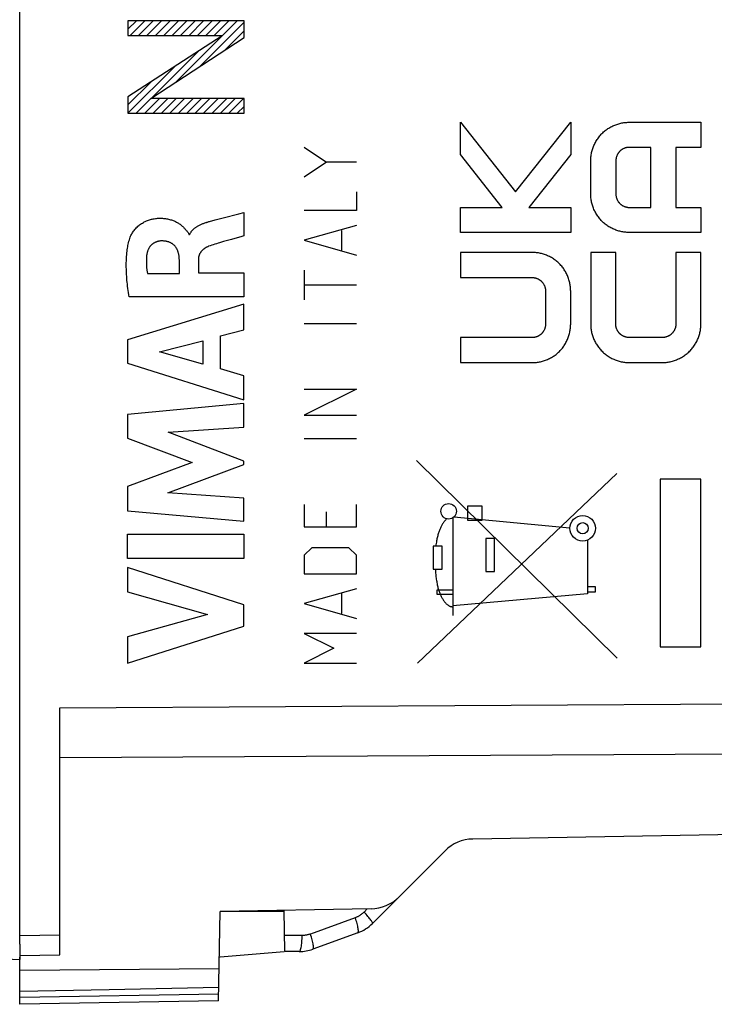
# Model space of a CAD drawing. Units: millimetres. Extents: x 76 to 230, y 85 to 155.
# Drawn here: x 99 to 116, y 85 to 110 of the extents above; entities that cross this region are included whole.
import ezdxf

# ---------------------------------------------------------------- set-up
doc = ezdxf.new("R2010")
doc.units = ezdxf.units.MM
doc.header["$LTSCALE"] = 16.335
for name, color, linetype in [('ASSI', 7, 'CONTINUOUS'), ('CURVE', 7, 'CONTINUOUS'), ('RACCORDO', 7, 'CONTINUOUS')]:
    doc.layers.add(name, color=color, linetype=linetype)

msp = doc.modelspace()

# ---------------------------------------------------------------- linework, layer by layer
at = {"layer": 'ASSI', "color": 7, "linetype": 'CONTINUOUS'}
for p, q in [((98.913, 86.638), (98.913, 130.668)), ((99.913, 86.371), (99.913, 92.534)), ((131.43, 89.631), (110.217, 89.26)), ((107.713, 87.154), (109.527, 88.968)), ((107.682, 87.519), (103.913, 87.453)), ((103.874, 85.223), (103.913, 87.453)), ((105.513, 87.453), (103.913, 87.453)), ((105.531, 86.453), (105.513, 87.481)), ((107.348, 86.921), (106.228, 86.514)), ((98.913, 86.353), (99.913, 86.371)), ((98.913, 85.136), (98.913, 86.311)), ((103.893, 86.322), (103.913, 86.324)), ((105.886, 86.453), (105.531, 86.453)), ((103.888, 86.023), (98.913, 85.981)), ((103.879, 85.553), (101.142, 85.497)), ((101.142, 85.497), (98.913, 85.455)), ((103.874, 85.223), (98.913, 85.136))]:
    msp.add_line(p, q, dxfattribs=at)
at = {"layer": 'ASSI', "color": 250, "linetype": 'CONTINUOUS'}
for p, q in [((99.913, 92.534), (131.43, 92.726)), ((99.913, 91.294), (131.43, 91.475)), ((107.585, 87.517), (107.504, 87.437)), ((107.285, 87.297), (106.165, 86.89)), ((98.913, 86.853), (99.913, 86.871)), ((105.96, 86.853), (105.524, 86.853)), ((103.913, 86.324), (105.513, 86.453)), ((103.877, 85.39), (98.913, 85.302))]:
    msp.add_line(p, q, dxfattribs=at)
for points in [[(107.504, 87.437), (107.494, 87.427), (107.484, 87.418), (107.474, 87.409), (107.463, 87.4), (107.453, 87.391), (107.442, 87.383), (107.431, 87.375), (107.42, 87.367), (107.408, 87.359), (107.397, 87.352), (107.385, 87.344), (107.372, 87.337), (107.359, 87.33), (107.346, 87.323), (107.332, 87.317), (107.317, 87.31), (107.301, 87.304), (107.285, 87.297)], [(107.348, 86.921), (107.354, 86.926), (107.359, 86.934), (107.361, 86.946), (107.363, 86.961), (107.363, 86.979), (107.361, 87.001), (107.358, 87.026), (107.353, 87.054), (107.347, 87.084), (107.34, 87.116), (107.331, 87.15), (107.321, 87.186), (107.31, 87.222), (107.298, 87.26), (107.285, 87.297)], [(107.713, 87.154), (107.716, 87.159), (107.715, 87.166), (107.712, 87.176), (107.707, 87.189), (107.699, 87.203), (107.688, 87.22), (107.675, 87.239), (107.66, 87.259), (107.642, 87.282), (107.623, 87.305), (107.602, 87.33), (107.579, 87.356), (107.555, 87.382), (107.53, 87.41), (107.504, 87.437)], [(105.886, 86.453), (105.894, 86.456), (105.901, 86.462), (105.909, 86.473), (105.916, 86.488), (105.923, 86.507), (105.929, 86.53), (105.935, 86.556), (105.941, 86.586), (105.945, 86.618), (105.95, 86.653), (105.953, 86.691), (105.956, 86.73), (105.958, 86.77), (105.959, 86.812), (105.96, 86.853)], [(106.165, 86.89), (106.149, 86.884), (106.134, 86.879), (106.118, 86.875), (106.102, 86.871), (106.086, 86.867), (106.07, 86.864), (106.053, 86.861), (106.035, 86.858), (106.017, 86.856), (105.999, 86.855), (105.979, 86.854), (105.96, 86.853)], [(106.228, 86.514), (106.234, 86.518), (106.238, 86.526), (106.241, 86.538), (106.242, 86.553), (106.242, 86.572), (106.241, 86.593), (106.238, 86.618), (106.233, 86.646), (106.227, 86.676), (106.219, 86.708), (106.211, 86.742), (106.201, 86.778), (106.19, 86.814), (106.178, 86.852), (106.165, 86.89)]]:
    msp.add_lwpolyline(points, dxfattribs=at)
at = {"layer": 'ASSI', "color": 7, "linetype": 'CONTINUOUS'}
for centre, start, end in [((110.234, 88.261), 91, 135), ((107.664, 88.519), 271, 315), ((107.006, 87.861), 290, 315), ((105.886, 87.453), 270, 290)]:
    msp.add_arc(centre, 1, start, end, dxfattribs=at)
at = {"layer": 'CURVE', "color": 250, "linetype": 'CONTINUOUS'}
for p, q in [((101.612, 109.689), (101.612, 109.323)), ((104.512, 109.689), (101.612, 109.689)), ((104.512, 109.266), (104.512, 109.689)), ((101.612, 109.323), (103.964, 109.323)), ((103.964, 109.315), (101.612, 107.788)), ((102.185, 107.751), (104.512, 109.266)), ((103.964, 109.323), (103.964, 109.315)), ((101.612, 107.788), (101.612, 107.378)), ((102.185, 107.743), (102.185, 107.751)), ((104.512, 107.743), (102.185, 107.743)), ((104.512, 107.378), (104.512, 107.743)), ((101.612, 107.378), (104.512, 107.378)), ((109.913, 107.159), (111.284, 105.416)), ((109.913, 106.351), (109.913, 107.159)), ((111.284, 105.416), (112.663, 107.156)), ((112.663, 107.156), (112.663, 106.351)), ((114.114, 107.153), (115.913, 107.153)), ((115.913, 107.153), (115.913, 106.528)), ((106.013, 106.53), (106.57, 106.158)), ((114.663, 106.528), (114.122, 106.528)), ((114.663, 105.028), (114.663, 106.528)), ((115.913, 106.528), (115.288, 106.528)), ((115.288, 106.528), (115.288, 105.028)), ((110.953, 105.028), (109.913, 106.351)), ((112.663, 106.351), (111.615, 105.028)), ((113.163, 105.367), (113.163, 106.19)), ((113.788, 106.181), (113.788, 105.376)), ((106.57, 106.158), (106.013, 105.787)), ((107.313, 106.158), (106.57, 106.158)), ((107.313, 105.415), (107.313, 104.951)), ((107.313, 104.951), (106.013, 104.951)), ((109.913, 105.028), (110.953, 105.028)), ((109.913, 104.403), (109.913, 105.028)), ((111.615, 105.028), (112.663, 105.028)), ((112.663, 105.028), (112.663, 104.403)), ((114.122, 105.028), (114.663, 105.028)), ((115.288, 105.028), (115.913, 105.028)), ((115.913, 105.028), (115.913, 104.403)), ((103.649, 104.678), (103.787, 104.715)), ((103.787, 104.715), (103.987, 104.768)), ((103.987, 104.768), (104.378, 104.87)), ((104.378, 104.87), (104.505, 104.904)), ((104.505, 104.904), (104.505, 104.322)), ((107.313, 104.58), (106.013, 104.208)), ((103.134, 104.348), (103.151, 104.348)), ((104.195, 104.231), (104.095, 104.202)), ((104.452, 104.306), (104.195, 104.231)), ((104.505, 104.322), (104.452, 104.306)), ((106.941, 104.456), (106.941, 103.961)), ((112.663, 104.403), (109.913, 104.403)), ((115.913, 104.403), (114.114, 104.403)), ((106.013, 104.208), (107.313, 103.837)), ((102.895, 103.375), (102.895, 103.72)), ((111.712, 103.903), (109.913, 103.903)), ((109.913, 103.903), (109.913, 103.278)), ((113.788, 103.903), (113.163, 103.903)), ((113.163, 103.903), (113.163, 102.104)), ((113.788, 102.113), (113.788, 103.903)), ((115.913, 103.903), (115.288, 103.903)), ((115.288, 103.903), (115.288, 102.113)), ((115.913, 102.104), (115.913, 103.903)), ((103.37, 103.719), (103.37, 103.395)), ((102.099, 103.375), (102.895, 103.375)), ((103.37, 103.395), (104.505, 103.395)), ((104.505, 103.395), (104.505, 102.792)), ((106.013, 103.465), (106.013, 102.722)), ((109.913, 103.278), (111.703, 103.278)), ((106.013, 103.094), (107.313, 103.094)), ((104.505, 102.792), (101.639, 102.792)), ((112.038, 102.931), (112.038, 102.126)), ((112.663, 102.117), (112.663, 102.94)), ((104.505, 102.614), (101.605, 101.724)), ((104.505, 101.976), (104.505, 102.614)), ((106.013, 102.134), (107.313, 102.134)), ((103.926, 101.819), (104.505, 101.976)), ((103.926, 100.995), (103.926, 101.819)), ((111.703, 101.778), (109.913, 101.778)), ((109.913, 101.778), (109.913, 101.153)), ((114.94, 101.778), (114.135, 101.778)), ((101.605, 101.724), (101.605, 101.139)), ((102.402, 101.42), (103.478, 101.698)), ((103.478, 101.698), (103.478, 101.119)), ((103.478, 101.119), (102.402, 101.42)), ((101.605, 101.139), (104.505, 100.229)), ((109.913, 101.153), (111.712, 101.153)), ((114.135, 101.153), (114.94, 101.153)), ((104.505, 100.828), (103.926, 100.995)), ((104.505, 100.229), (104.505, 100.828)), ((106.013, 100.494), (107.313, 100.494)), ((107.313, 100.494), (106.013, 99.844)), ((104.505, 100.134), (101.605, 99.863)), ((104.505, 99.542), (104.505, 100.134)), ((101.605, 99.863), (101.605, 99.264)), ((106.013, 99.844), (107.313, 99.844)), ((102.619, 99.418), (104.505, 99.542)), ((104.505, 98.698), (102.619, 99.418)), ((101.605, 99.264), (103.215, 98.659)), ((106.013, 99.256), (107.313, 99.256)), ((103.215, 98.659), (101.605, 98.06)), ((102.611, 97.903), (104.505, 98.613)), ((104.505, 98.613), (104.505, 98.698)), ((108.813, 98.714), (113.823, 93.778)), ((113.814, 98.385), (108.836, 93.653)), ((115.913, 98.246), (114.894, 98.246)), ((114.894, 98.246), (114.894, 94.061)), ((115.913, 94.061), (115.913, 98.246)), ((101.605, 98.06), (101.605, 97.455)), ((104.505, 97.773), (102.611, 97.903)), ((104.505, 97.194), (104.505, 97.773)), ((106.013, 97.615), (106.013, 97.058)), ((107.313, 97.058), (107.313, 97.615)), ((101.605, 97.455), (104.505, 97.194)), ((106.57, 97.058), (106.57, 97.43)), ((110.456, 97.571), (110.084, 97.571)), ((110.084, 97.571), (110.084, 97.221)), ((110.456, 97.221), (110.456, 97.571)), ((109.721, 97.281), (109.721, 94.843)), ((109.748, 97.303), (112.645, 97.034)), ((110.084, 97.221), (110.456, 97.221)), ((101.605, 96.868), (104.505, 96.868)), ((101.605, 96.262), (101.605, 96.868)), ((104.505, 96.868), (104.505, 96.262)), ((106.013, 97.058), (107.313, 97.058)), ((110.764, 96.765), (110.549, 96.765)), ((110.549, 96.765), (110.549, 95.941)), ((110.764, 95.941), (110.764, 96.765)), ((113.083, 96.724), (113.083, 95.379)), ((106.198, 96.532), (106.013, 96.346)), ((107.127, 96.532), (106.198, 96.532)), ((107.313, 96.346), (107.127, 96.532)), ((109.234, 96.569), (109.233, 95.996)), ((109.451, 96.569), (109.234, 96.569)), ((109.451, 95.996), (109.451, 96.569)), ((104.505, 96.262), (101.605, 96.262)), ((106.013, 96.346), (106.013, 95.882)), ((107.313, 95.882), (107.313, 96.346)), ((104.505, 95.106), (101.605, 96.038)), ((101.605, 96.038), (101.605, 95.433)), ((106.013, 95.882), (107.313, 95.882)), ((109.233, 95.996), (109.451, 95.996)), ((110.549, 95.941), (110.764, 95.941)), ((101.605, 95.433), (103.601, 94.863)), ((107.313, 95.511), (106.013, 95.139)), ((106.941, 95.387), (106.941, 94.891)), ((109.721, 95.471), (109.326, 95.471)), ((109.326, 95.471), (109.326, 95.372)), ((109.326, 95.372), (109.721, 95.372)), ((113.083, 95.379), (109.721, 95.085)), ((113.28, 95.553), (113.083, 95.553)), ((113.083, 95.435), (113.28, 95.435)), ((113.28, 95.435), (113.28, 95.553)), ((106.013, 95.139), (107.313, 94.768)), ((104.505, 94.572), (104.505, 95.106)), ((103.601, 94.863), (101.605, 94.311)), ((101.605, 93.653), (104.505, 94.572)), ((107.313, 94.396), (106.013, 94.396)), ((106.013, 94.396), (106.755, 94.025)), ((101.605, 94.311), (101.605, 93.653)), ((106.755, 94.025), (106.013, 93.653)), ((114.894, 94.061), (115.913, 94.061)), ((106.013, 93.653), (107.313, 93.653))]:
    msp.add_line(p, q, dxfattribs=at)
at = {"layer": 'CURVE', "color": 7, "linetype": 'CONTINUOUS'}
for p, q in [((101.612, 109.479), (101.822, 109.689)), ((101.666, 109.323), (102.032, 109.689)), ((101.876, 109.323), (102.242, 109.689)), ((102.086, 109.323), (102.452, 109.689)), ((102.296, 109.323), (102.662, 109.689)), ((102.506, 109.323), (102.872, 109.689)), ((102.716, 109.323), (103.082, 109.689)), ((102.815, 108.162), (104.342, 109.689)), ((102.926, 109.323), (103.292, 109.689)), ((103.136, 109.323), (103.502, 109.689)), ((103.347, 109.323), (103.712, 109.689)), ((103.417, 108.554), (104.512, 109.649)), ((103.557, 109.323), (103.922, 109.689)), ((103.767, 109.323), (104.132, 109.689)), ((104.018, 108.945), (104.512, 109.439)), ((102.213, 107.77), (103.378, 108.935)), ((101.612, 107.379), (102.779, 108.546)), ((101.612, 107.589), (102.18, 108.157)), ((101.821, 107.378), (102.187, 107.743)), ((102.031, 107.378), (102.397, 107.743)), ((102.241, 107.378), (102.607, 107.743)), ((102.451, 107.378), (102.817, 107.743)), ((102.661, 107.378), (103.027, 107.743)), ((102.871, 107.378), (103.237, 107.743)), ((103.081, 107.378), (103.447, 107.743)), ((103.291, 107.378), (103.657, 107.743)), ((103.501, 107.378), (103.867, 107.743)), ((103.711, 107.378), (104.077, 107.743)), ((103.921, 107.378), (104.287, 107.743)), ((104.131, 107.378), (104.497, 107.743)), ((104.341, 107.378), (104.512, 107.549))]:
    msp.add_line(p, q, dxfattribs=at)
at = {"layer": 'CURVE', "color": 250, "linetype": 'CONTINUOUS'}
for points in [[(113.163, 106.19), (113.163, 106.215), (113.164, 106.241), (113.166, 106.267), (113.168, 106.293), (113.172, 106.318), (113.176, 106.344), (113.18, 106.37), (113.186, 106.396), (113.192, 106.422), (113.199, 106.448), (113.206, 106.474), (113.215, 106.5), (113.224, 106.526), (113.234, 106.551), (113.244, 106.576), (113.256, 106.601), (113.267, 106.626), (113.28, 106.65), (113.293, 106.674), (113.307, 106.698), (113.322, 106.722), (113.337, 106.744), (113.353, 106.767), (113.37, 106.789), (113.387, 106.811), (113.405, 106.832), (113.424, 106.853), (113.444, 106.873), (113.464, 106.893), (113.484, 106.911), (113.506, 106.93), (113.527, 106.947), (113.549, 106.964), (113.571, 106.98), (113.594, 106.995), (113.617, 107.01), (113.641, 107.024), (113.664, 107.037), (113.688, 107.049), (113.713, 107.061), (113.737, 107.072), (113.762, 107.083), (113.787, 107.093), (113.812, 107.102), (113.838, 107.11), (113.863, 107.118), (113.888, 107.124), (113.914, 107.131), (113.939, 107.136), (113.964, 107.141), (113.989, 107.144), (114.014, 107.148), (114.039, 107.15), (114.064, 107.152), (114.089, 107.153), (114.114, 107.153)], [(114.122, 106.528), (114.112, 106.528), (114.102, 106.528), (114.093, 106.527), (114.083, 106.526), (114.073, 106.524), (114.064, 106.523), (114.054, 106.521), (114.044, 106.518), (114.034, 106.516), (114.025, 106.513), (114.015, 106.509), (114.005, 106.506), (113.995, 106.502), (113.986, 106.497), (113.976, 106.493), (113.967, 106.488), (113.957, 106.482), (113.948, 106.477), (113.939, 106.471), (113.93, 106.465), (113.923, 106.459), (113.916, 106.454), (113.908, 106.448), (113.901, 106.442), (113.895, 106.436), (113.888, 106.429), (113.882, 106.422), (113.875, 106.415), (113.869, 106.408), (113.864, 106.401), (113.858, 106.394), (113.852, 106.386), (113.846, 106.377), (113.84, 106.368), (113.835, 106.358), (113.829, 106.348), (113.824, 106.339), (113.82, 106.329), (113.815, 106.318), (113.811, 106.308), (113.807, 106.298), (113.804, 106.287), (113.801, 106.277), (113.798, 106.266), (113.796, 106.256), (113.794, 106.245), (113.792, 106.235), (113.79, 106.224), (113.789, 106.214), (113.788, 106.203), (113.788, 106.192), (113.788, 106.181)], [(114.114, 104.403), (114.089, 104.404), (114.064, 104.405), (114.039, 104.407), (114.014, 104.409), (113.989, 104.412), (113.964, 104.416), (113.939, 104.421), (113.914, 104.426), (113.888, 104.432), (113.863, 104.439), (113.838, 104.447), (113.812, 104.455), (113.787, 104.464), (113.762, 104.474), (113.737, 104.484), (113.713, 104.496), (113.688, 104.507), (113.664, 104.52), (113.641, 104.533), (113.617, 104.547), (113.594, 104.562), (113.571, 104.577), (113.549, 104.593), (113.527, 104.61), (113.506, 104.627), (113.484, 104.645), (113.464, 104.664), (113.444, 104.684), (113.424, 104.704), (113.405, 104.725), (113.387, 104.746), (113.37, 104.768), (113.353, 104.79), (113.337, 104.812), (113.322, 104.835), (113.307, 104.859), (113.293, 104.882), (113.28, 104.906), (113.267, 104.931), (113.256, 104.955), (113.244, 104.98), (113.234, 105.006), (113.224, 105.031), (113.215, 105.057), (113.206, 105.083), (113.199, 105.109), (113.192, 105.135), (113.186, 105.161), (113.18, 105.187), (113.176, 105.213), (113.172, 105.238), (113.168, 105.264), (113.166, 105.29), (113.164, 105.316), (113.163, 105.341), (113.163, 105.367)], [(113.788, 105.376), (113.788, 105.365), (113.788, 105.354), (113.789, 105.343), (113.79, 105.333), (113.792, 105.322), (113.794, 105.311), (113.796, 105.301), (113.798, 105.29), (113.801, 105.28), (113.804, 105.269), (113.807, 105.259), (113.811, 105.249), (113.815, 105.238), (113.82, 105.228), (113.824, 105.218), (113.829, 105.208), (113.835, 105.199), (113.84, 105.189), (113.846, 105.18), (113.852, 105.171), (113.858, 105.163), (113.863, 105.156), (113.869, 105.148), (113.875, 105.141), (113.882, 105.134), (113.888, 105.128), (113.895, 105.121), (113.901, 105.115), (113.908, 105.109), (113.915, 105.103), (113.923, 105.097), (113.93, 105.092), (113.939, 105.086), (113.948, 105.08), (113.957, 105.074), (113.967, 105.069), (113.976, 105.064), (113.986, 105.06), (113.995, 105.055), (114.005, 105.051), (114.015, 105.048), (114.025, 105.044), (114.034, 105.041), (114.044, 105.039), (114.054, 105.036), (114.064, 105.034), (114.073, 105.032), (114.083, 105.031), (114.093, 105.03), (114.102, 105.029), (114.112, 105.029), (114.122, 105.028)], [(101.669, 104.286), (101.678, 104.307), (101.687, 104.328), (101.698, 104.349), (101.709, 104.37), (101.722, 104.392), (101.736, 104.413), (101.751, 104.434), (101.767, 104.455), (101.784, 104.476), (101.801, 104.497), (101.82, 104.517), (101.84, 104.537), (101.86, 104.556), (101.881, 104.574), (101.903, 104.591), (101.926, 104.608), (101.949, 104.624), (101.972, 104.639), (101.997, 104.654), (102.021, 104.667), (102.046, 104.679), (102.071, 104.691), (102.097, 104.701), (102.122, 104.71), (102.147, 104.718), (102.171, 104.726), (102.196, 104.732), (102.22, 104.738), (102.244, 104.743), (102.268, 104.747), (102.296, 104.751), (102.323, 104.754), (102.35, 104.756), (102.376, 104.757), (102.401, 104.758), (102.426, 104.758), (102.45, 104.758), (102.474, 104.757), (102.498, 104.755), (102.52, 104.753), (102.548, 104.75), (102.575, 104.745), (102.602, 104.74), (102.627, 104.735), (102.652, 104.729), (102.675, 104.722), (102.698, 104.715), (102.721, 104.707), (102.742, 104.699), (102.763, 104.691), (102.783, 104.682), (102.802, 104.673), (102.82, 104.663), (102.838, 104.654), (102.856, 104.644), (102.872, 104.634), (102.893, 104.62), (102.913, 104.606), (102.932, 104.592), (102.949, 104.578), (102.966, 104.564), (102.982, 104.549), (102.997, 104.535), (103.011, 104.521), (103.024, 104.507), (103.034, 104.496), (103.043, 104.486), (103.052, 104.476), (103.061, 104.465), (103.069, 104.456), (103.078, 104.446), (103.093, 104.427), (103.101, 104.417), (103.108, 104.407), (103.114, 104.398), (103.12, 104.388), (103.125, 104.378), (103.129, 104.368), (103.132, 104.358), (103.134, 104.348)], [(103.151, 104.348), (103.156, 104.359), (103.161, 104.37), (103.167, 104.381), (103.173, 104.392), (103.179, 104.402), (103.186, 104.413), (103.193, 104.423), (103.2, 104.433), (103.208, 104.442), (103.216, 104.452), (103.224, 104.461), (103.233, 104.47), (103.244, 104.48), (103.254, 104.49), (103.266, 104.5), (103.277, 104.509), (103.289, 104.518), (103.301, 104.527), (103.313, 104.535), (103.325, 104.544), (103.337, 104.551), (103.35, 104.559), (103.365, 104.568), (103.381, 104.577), (103.397, 104.585), (103.414, 104.593), (103.43, 104.601), (103.447, 104.608), (103.464, 104.616), (103.481, 104.623), (103.499, 104.63), (103.517, 104.636), (103.535, 104.643), (103.553, 104.649), (103.569, 104.654), (103.584, 104.659), (103.6, 104.664), (103.616, 104.668), (103.632, 104.673), (103.649, 104.678)], [(101.639, 102.792), (101.631, 102.847), (101.623, 102.901), (101.616, 102.955), (101.61, 103.007), (101.604, 103.059), (101.598, 103.109), (101.593, 103.159), (101.588, 103.208), (101.584, 103.256), (101.581, 103.303), (101.578, 103.35), (101.575, 103.397), (101.573, 103.443), (101.572, 103.489), (101.571, 103.534), (101.571, 103.58), (101.571, 103.64), (101.573, 103.7), (101.576, 103.759), (101.578, 103.804), (101.582, 103.848), (101.586, 103.893), (101.591, 103.937), (101.596, 103.972), (101.601, 104.008), (101.607, 104.043), (101.613, 104.078), (101.62, 104.113), (101.628, 104.148), (101.637, 104.183), (101.647, 104.217), (101.658, 104.251), (101.669, 104.286)], [(102.444, 104.191), (102.433, 104.19), (102.422, 104.19), (102.411, 104.189), (102.4, 104.187), (102.388, 104.185), (102.377, 104.183), (102.367, 104.181), (102.356, 104.178), (102.345, 104.175), (102.334, 104.172), (102.323, 104.168), (102.313, 104.164), (102.303, 104.16), (102.292, 104.155), (102.282, 104.15), (102.272, 104.145), (102.262, 104.139), (102.253, 104.133), (102.243, 104.127), (102.234, 104.121), (102.225, 104.114), (102.216, 104.107), (102.208, 104.1), (102.199, 104.092), (102.191, 104.085), (102.184, 104.076), (102.176, 104.068), (102.169, 104.059), (102.162, 104.051), (102.155, 104.042), (102.149, 104.032), (102.142, 104.023), (102.137, 104.013), (102.131, 104.003), (102.126, 103.993), (102.121, 103.983), (102.116, 103.973), (102.111, 103.962), (102.107, 103.951), (102.103, 103.94), (102.099, 103.929), (102.096, 103.918), (102.093, 103.907), (102.09, 103.896), (102.088, 103.884), (102.085, 103.873), (102.083, 103.861), (102.082, 103.849)], [(102.895, 103.72), (102.894, 103.738), (102.894, 103.755), (102.892, 103.773), (102.891, 103.79), (102.889, 103.804), (102.887, 103.819), (102.885, 103.833), (102.882, 103.847), (102.879, 103.862), (102.876, 103.876), (102.872, 103.89), (102.869, 103.904), (102.864, 103.918), (102.86, 103.931), (102.855, 103.944), (102.85, 103.957), (102.844, 103.97), (102.838, 103.982), (102.832, 103.994), (102.826, 104.006), (102.819, 104.017), (102.812, 104.027), (102.805, 104.038), (102.797, 104.048), (102.789, 104.058), (102.78, 104.067), (102.772, 104.076), (102.763, 104.085), (102.753, 104.094), (102.744, 104.102), (102.734, 104.11), (102.723, 104.117), (102.713, 104.124), (102.702, 104.131), (102.691, 104.137), (102.68, 104.144), (102.668, 104.149), (102.656, 104.155), (102.643, 104.16), (102.631, 104.165), (102.618, 104.169), (102.605, 104.173), (102.592, 104.176), (102.578, 104.179), (102.565, 104.182), (102.551, 104.184), (102.538, 104.186), (102.524, 104.187), (102.511, 104.189), (102.494, 104.19), (102.477, 104.19), (102.461, 104.191), (102.444, 104.191)], [(103.625, 104.057), (103.614, 104.053), (103.604, 104.048), (103.594, 104.044), (103.584, 104.039), (103.574, 104.034), (103.564, 104.029), (103.555, 104.024), (103.546, 104.018), (103.537, 104.013), (103.529, 104.007), (103.521, 104.001), (103.513, 103.996), (103.505, 103.99), (103.497, 103.984), (103.49, 103.977), (103.483, 103.971), (103.476, 103.965), (103.469, 103.958), (103.462, 103.952), (103.456, 103.945), (103.45, 103.939), (103.444, 103.932), (103.439, 103.925), (103.433, 103.918), (103.428, 103.911), (103.423, 103.903), (103.419, 103.896), (103.414, 103.889), (103.41, 103.881), (103.406, 103.874), (103.402, 103.866), (103.398, 103.858), (103.395, 103.85), (103.392, 103.842), (103.389, 103.834), (103.386, 103.826), (103.383, 103.817), (103.381, 103.809), (103.379, 103.8), (103.377, 103.791), (103.375, 103.783), (103.374, 103.774), (103.373, 103.765), (103.372, 103.756), (103.371, 103.747), (103.37, 103.738), (103.37, 103.729), (103.37, 103.719)], [(103.901, 104.147), (103.86, 104.135), (103.82, 104.123), (103.78, 104.11), (103.74, 104.097), (103.702, 104.084), (103.663, 104.071), (103.625, 104.057)], [(104.095, 104.202), (103.997, 104.175), (103.901, 104.147)], [(102.082, 103.849), (102.079, 103.826), (102.077, 103.804), (102.076, 103.782), (102.074, 103.759), (102.073, 103.737), (102.072, 103.715), (102.072, 103.692), (102.072, 103.673), (102.072, 103.653), (102.072, 103.633), (102.073, 103.614), (102.073, 103.594), (102.075, 103.574), (102.076, 103.554), (102.077, 103.535), (102.079, 103.515), (102.082, 103.495), (102.084, 103.475), (102.087, 103.455), (102.089, 103.435), (102.092, 103.415), (102.096, 103.395), (102.099, 103.375)], [(112.663, 102.94), (112.662, 102.965), (112.661, 102.991), (112.659, 103.017), (112.657, 103.043), (112.654, 103.068), (112.65, 103.094), (112.645, 103.12), (112.64, 103.146), (112.633, 103.172), (112.626, 103.198), (112.619, 103.224), (112.61, 103.25), (112.601, 103.276), (112.591, 103.301), (112.581, 103.326), (112.57, 103.351), (112.558, 103.376), (112.545, 103.4), (112.532, 103.425), (112.518, 103.448), (112.503, 103.472), (112.488, 103.494), (112.472, 103.517), (112.455, 103.539), (112.438, 103.561), (112.42, 103.582), (112.401, 103.603), (112.382, 103.623), (112.361, 103.643), (112.341, 103.661), (112.32, 103.68), (112.298, 103.697), (112.276, 103.714), (112.254, 103.73), (112.231, 103.745), (112.208, 103.76), (112.185, 103.774), (112.161, 103.787), (112.137, 103.799), (112.113, 103.811), (112.088, 103.822), (112.063, 103.833), (112.038, 103.843), (112.013, 103.852), (111.988, 103.86), (111.962, 103.868), (111.937, 103.874), (111.912, 103.881), (111.886, 103.886), (111.861, 103.891), (111.836, 103.895), (111.811, 103.898), (111.786, 103.9), (111.761, 103.902), (111.737, 103.903), (111.712, 103.903)], [(111.703, 103.278), (111.713, 103.278), (111.723, 103.278), (111.733, 103.277), (111.742, 103.276), (111.752, 103.274), (111.762, 103.273), (111.771, 103.271), (111.781, 103.268), (111.791, 103.266), (111.801, 103.263), (111.81, 103.259), (111.82, 103.256), (111.83, 103.252), (111.84, 103.247), (111.849, 103.243), (111.859, 103.238), (111.868, 103.232), (111.877, 103.227), (111.886, 103.221), (111.895, 103.215), (111.903, 103.209), (111.91, 103.204), (111.917, 103.198), (111.924, 103.192), (111.931, 103.186), (111.937, 103.179), (111.944, 103.172), (111.95, 103.165), (111.956, 103.158), (111.962, 103.151), (111.967, 103.144), (111.973, 103.136), (111.979, 103.127), (111.985, 103.118), (111.991, 103.108), (111.996, 103.098), (112.001, 103.089), (112.006, 103.079), (112.01, 103.068), (112.014, 103.058), (112.018, 103.048), (112.021, 103.037), (112.024, 103.027), (112.027, 103.016), (112.03, 103.006), (112.032, 102.995), (112.033, 102.985), (112.035, 102.974), (112.036, 102.964), (112.037, 102.953), (112.037, 102.942), (112.038, 102.931)], [(112.038, 102.126), (112.037, 102.115), (112.037, 102.104), (112.036, 102.093), (112.035, 102.083), (112.033, 102.072), (112.032, 102.062), (112.03, 102.051), (112.027, 102.04), (112.024, 102.03), (112.021, 102.019), (112.018, 102.009), (112.014, 101.999), (112.01, 101.988), (112.006, 101.978), (112.001, 101.968), (111.996, 101.958), (111.991, 101.949), (111.985, 101.939), (111.979, 101.93), (111.973, 101.921), (111.967, 101.913), (111.962, 101.906), (111.956, 101.898), (111.95, 101.891), (111.944, 101.885), (111.937, 101.878), (111.931, 101.871), (111.924, 101.865), (111.917, 101.859), (111.91, 101.853), (111.903, 101.847), (111.895, 101.842), (111.886, 101.836), (111.877, 101.83), (111.868, 101.824), (111.859, 101.819), (111.849, 101.814), (111.84, 101.81), (111.83, 101.805), (111.82, 101.801), (111.81, 101.798), (111.801, 101.794), (111.791, 101.791), (111.781, 101.789), (111.771, 101.786), (111.762, 101.784), (111.752, 101.782), (111.742, 101.781), (111.733, 101.78), (111.723, 101.779), (111.713, 101.779), (111.703, 101.778)], [(111.712, 101.153), (111.737, 101.154), (111.761, 101.155), (111.786, 101.157), (111.811, 101.159), (111.836, 101.162), (111.861, 101.166), (111.886, 101.171), (111.912, 101.176), (111.937, 101.182), (111.962, 101.189), (111.988, 101.197), (112.013, 101.205), (112.038, 101.214), (112.063, 101.224), (112.088, 101.234), (112.113, 101.246), (112.137, 101.257), (112.161, 101.27), (112.185, 101.283), (112.208, 101.297), (112.231, 101.312), (112.254, 101.327), (112.276, 101.343), (112.298, 101.36), (112.32, 101.377), (112.341, 101.395), (112.361, 101.414), (112.382, 101.434), (112.401, 101.454), (112.42, 101.475), (112.438, 101.496), (112.455, 101.518), (112.472, 101.54), (112.488, 101.562), (112.503, 101.585), (112.518, 101.609), (112.532, 101.632), (112.545, 101.656), (112.558, 101.681), (112.57, 101.705), (112.581, 101.73), (112.591, 101.756), (112.601, 101.781), (112.61, 101.807), (112.619, 101.833), (112.626, 101.859), (112.633, 101.885), (112.64, 101.911), (112.645, 101.937), (112.65, 101.963), (112.654, 101.989), (112.657, 102.014), (112.659, 102.04), (112.661, 102.066), (112.662, 102.091), (112.663, 102.117)], [(113.163, 102.104), (113.163, 102.08), (113.164, 102.055), (113.166, 102.031), (113.168, 102.006), (113.172, 101.982), (113.175, 101.957), (113.18, 101.932), (113.185, 101.907), (113.192, 101.882), (113.198, 101.856), (113.206, 101.831), (113.214, 101.806), (113.223, 101.781), (113.233, 101.756), (113.244, 101.731), (113.255, 101.706), (113.267, 101.682), (113.28, 101.658), (113.293, 101.634), (113.307, 101.611), (113.322, 101.588), (113.337, 101.565), (113.353, 101.543), (113.37, 101.521), (113.388, 101.499), (113.406, 101.478), (113.425, 101.457), (113.445, 101.437), (113.465, 101.417), (113.486, 101.398), (113.507, 101.38), (113.529, 101.363), (113.552, 101.346), (113.574, 101.33), (113.598, 101.314), (113.621, 101.299), (113.645, 101.285), (113.669, 101.272), (113.694, 101.259), (113.719, 101.247), (113.744, 101.236), (113.77, 101.225), (113.795, 101.215), (113.821, 101.206), (113.848, 101.198), (113.874, 101.19), (113.9, 101.183), (113.926, 101.177), (113.953, 101.171), (113.979, 101.166), (114.005, 101.163), (114.031, 101.159), (114.057, 101.157), (114.083, 101.155), (114.109, 101.154), (114.135, 101.153)], [(114.135, 101.778), (114.124, 101.779), (114.113, 101.779), (114.103, 101.78), (114.092, 101.781), (114.081, 101.783), (114.071, 101.784), (114.06, 101.787), (114.05, 101.789), (114.039, 101.792), (114.029, 101.795), (114.018, 101.798), (114.008, 101.802), (113.998, 101.806), (113.988, 101.81), (113.977, 101.815), (113.968, 101.82), (113.958, 101.825), (113.948, 101.831), (113.939, 101.837), (113.93, 101.843), (113.922, 101.849), (113.915, 101.854), (113.908, 101.86), (113.901, 101.866), (113.894, 101.872), (113.887, 101.879), (113.881, 101.885), (113.874, 101.892), (113.868, 101.899), (113.862, 101.906), (113.857, 101.914), (113.851, 101.921), (113.845, 101.93), (113.839, 101.939), (113.834, 101.948), (113.828, 101.957), (113.823, 101.967), (113.819, 101.976), (113.814, 101.986), (113.81, 101.996), (113.807, 102.006), (113.803, 102.015), (113.8, 102.025), (113.798, 102.035), (113.795, 102.045), (113.793, 102.054), (113.792, 102.064), (113.79, 102.074), (113.789, 102.083), (113.788, 102.093), (113.788, 102.103), (113.788, 102.113)], [(115.288, 102.113), (115.287, 102.103), (115.287, 102.093), (115.286, 102.083), (115.285, 102.074), (115.284, 102.064), (115.282, 102.054), (115.28, 102.045), (115.278, 102.035), (115.275, 102.025), (115.272, 102.015), (115.268, 102.006), (115.265, 101.996), (115.261, 101.986), (115.257, 101.977), (115.252, 101.967), (115.247, 101.958), (115.242, 101.948), (115.236, 101.939), (115.23, 101.93), (115.224, 101.921), (115.219, 101.914), (115.213, 101.906), (115.207, 101.899), (115.201, 101.892), (115.195, 101.886), (115.188, 101.879), (115.182, 101.872), (115.175, 101.866), (115.168, 101.86), (115.16, 101.854), (115.153, 101.849), (115.146, 101.843), (115.136, 101.837), (115.127, 101.831), (115.117, 101.825), (115.108, 101.82), (115.098, 101.815), (115.088, 101.81), (115.078, 101.806), (115.067, 101.802), (115.057, 101.798), (115.047, 101.795), (115.036, 101.792), (115.026, 101.789), (115.015, 101.787), (115.005, 101.784), (114.994, 101.783), (114.983, 101.781), (114.973, 101.78), (114.962, 101.779), (114.951, 101.779), (114.94, 101.778)], [(114.94, 101.153), (114.966, 101.154), (114.992, 101.155), (115.018, 101.157), (115.044, 101.159), (115.07, 101.163), (115.096, 101.166), (115.123, 101.171), (115.149, 101.177), (115.175, 101.183), (115.201, 101.19), (115.228, 101.198), (115.254, 101.206), (115.28, 101.215), (115.306, 101.225), (115.331, 101.236), (115.356, 101.247), (115.381, 101.259), (115.406, 101.272), (115.43, 101.285), (115.454, 101.299), (115.478, 101.314), (115.501, 101.33), (115.524, 101.346), (115.546, 101.363), (115.568, 101.38), (115.589, 101.398), (115.61, 101.417), (115.631, 101.437), (115.65, 101.457), (115.669, 101.478), (115.688, 101.499), (115.705, 101.521), (115.722, 101.543), (115.738, 101.565), (115.754, 101.588), (115.768, 101.611), (115.782, 101.634), (115.796, 101.658), (115.808, 101.682), (115.82, 101.706), (115.831, 101.731), (115.842, 101.756), (115.852, 101.781), (115.861, 101.806), (115.869, 101.831), (115.877, 101.856), (115.884, 101.882), (115.89, 101.907), (115.895, 101.932), (115.9, 101.957), (115.904, 101.982), (115.907, 102.006), (115.909, 102.031), (115.911, 102.055), (115.912, 102.08), (115.913, 102.104)], [(109.568, 97.257), (109.555, 97.244), (109.543, 97.231), (109.531, 97.217), (109.519, 97.203), (109.508, 97.189), (109.497, 97.174), (109.487, 97.16), (109.477, 97.145), (109.467, 97.129), (109.458, 97.114), (109.448, 97.098), (109.44, 97.082), (109.43, 97.063), (109.42, 97.044), (109.411, 97.024), (109.402, 97.004), (109.394, 96.985), (109.386, 96.965), (109.379, 96.944), (109.372, 96.924), (109.365, 96.904), (109.358, 96.883), (109.351, 96.858), (109.344, 96.832), (109.338, 96.806), (109.332, 96.78), (109.326, 96.754), (109.321, 96.728), (109.316, 96.702), (109.312, 96.676), (109.306, 96.64), (109.301, 96.605), (109.296, 96.569)], [(109.286, 95.996), (109.287, 95.963), (109.289, 95.93), (109.291, 95.898), (109.294, 95.866), (109.297, 95.835), (109.301, 95.805), (109.305, 95.775), (109.309, 95.746), (109.313, 95.718), (109.318, 95.69), (109.323, 95.663), (109.328, 95.636), (109.333, 95.61), (109.339, 95.584), (109.345, 95.559), (109.351, 95.534), (109.358, 95.51), (109.365, 95.487), (109.372, 95.464), (109.38, 95.442), (109.388, 95.42), (109.396, 95.399), (109.404, 95.378), (109.413, 95.358), (109.422, 95.338), (109.431, 95.319), (109.441, 95.3), (109.45, 95.282), (109.46, 95.264), (109.47, 95.247), (109.481, 95.231), (109.491, 95.215), (109.502, 95.2), (109.513, 95.185), (109.524, 95.171), (109.535, 95.158), (109.547, 95.146), (109.559, 95.134), (109.57, 95.123), (109.583, 95.113), (109.593, 95.105), (109.604, 95.097), (109.615, 95.09), (109.626, 95.084), (109.637, 95.078), (109.648, 95.074), (109.658, 95.07), (109.668, 95.067), (109.679, 95.064), (109.689, 95.062), (109.699, 95.06), (109.71, 95.059), (109.721, 95.059)]]:
    msp.add_lwpolyline(points, dxfattribs=at)
for centre, major_axis in [((109.616, 97.443), (0.193, 0)), ((112.962, 97.018), (0.318, 0)), ((112.962, 97.018), (0, 0.141))]:
    msp.add_ellipse(centre, major_axis=major_axis, ratio=1, dxfattribs=at)
at = {"layer": 'RACCORDO', "color": 7, "linetype": 'CONTINUOUS'}
for p in [(98.913, 86.638), (94.716, 86.473)]:
    msp.add_line(p, (98.913, 86.253), dxfattribs=at)

doc.saveas('drawing.dxf')
